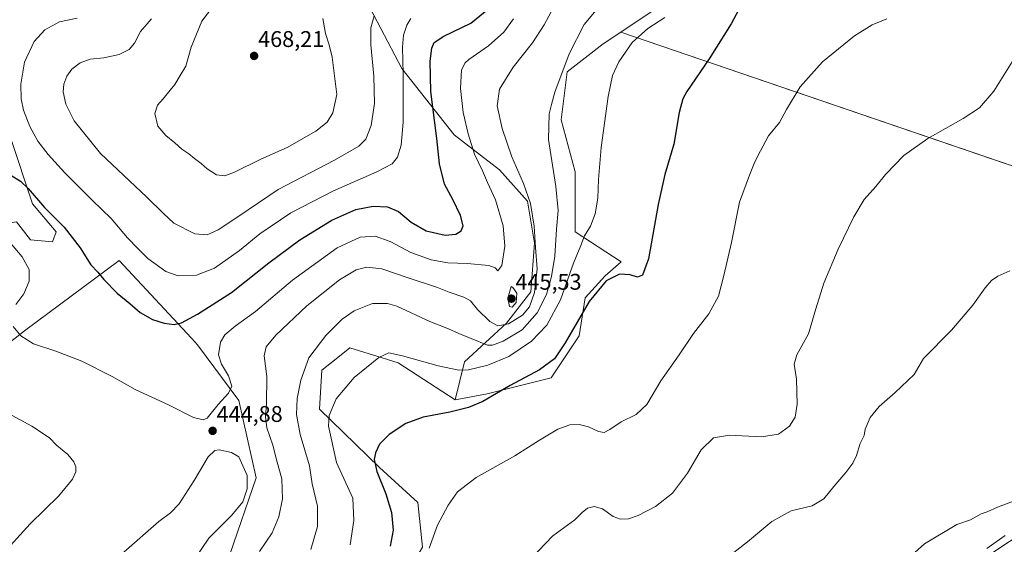
# Model space of a CAD drawing. Units: metres. Extents: x 566803 to 570253, y 4698676 to 4701026.
# Drawn here: x 569314 to 569748, y 4699603 to 4699834 of the extents above; entities that cross this region are included whole.
import ezdxf
from ezdxf.enums import TextEntityAlignment as Align

# ---------------------------------------------------------------- set-up
doc = ezdxf.new("R2010")
doc.units = ezdxf.units.M
doc.header["$MEASUREMENT"] = 0
for name, color, linetype, lineweight in [('Carátula', 7, 'Continuous', 5), ('Cultivos herbáceos CxS', 92, 'Continuous', 0), ('Cultivos leñosos', 92, 'Continuous', 0), ('Cultivos leñosos CxS', 92, 'Continuous', 0), ('Curva de nivel maestra', 36, 'Continuous', 30), ('Curva de nivel normal', 36, 'Continuous', 0), ('Matorral', 135, 'Continuous', 0), ('Matorral CxS', 135, 'Continuous', 0), ('Punto de cota en terreno', 7, 'Continuous', 0), ('Rótulo de punto de cota en terreno', 19, 'Continuous', 0), ('Vía pecuaria', 92, 'Continuous', 13), ('Vía pecuaria CxS', 92, 'Continuous', 13)]:
    doc.layers.add(name, color=color, linetype=linetype, lineweight=lineweight)
doc.styles.add('Arial', font='txt', dxfattribs={"height": 0.2})

# ---------------------------------------------------------------- blocks, each defined once
blk = doc.blocks.new('*U157')
at = {"layer": 'Cultivos herbáceos CxS', "color": 92, "linetype": 'Continuous', "lineweight": 0}
blk.add_polyline3d([(569824.88, 4699744.61, 409.34), (569579.18, 4699828.59, 431), (569595.23, 4699839.29, 430.86)], dxfattribs=at)
blk = doc.blocks.new('*U166')
at = {"layer": 'Curva de nivel normal', "color": 36, "linetype": 'Continuous', "lineweight": 0}
blk.add_polyline3d([(569753.53, 4699622.06, 405), (569745.35, 4699619.02, 405), (569740.84, 4699616.92, 405), (569738.17, 4699616.06, 405), (569733.52, 4699613.47, 405), (569727.38, 4699611.36, 405), (569713.16, 4699602.78, 405), (569697.72, 4699588.95, 405)], dxfattribs=at)
blk = doc.blocks.new('*U177')
at = {"layer": 'Curva de nivel normal', "color": 36, "linetype": 'Continuous', "lineweight": 0}
blk.add_polyline3d([(569696.58, 4699834.49, 420), (569690.12, 4699831.88, 420), (569682.26, 4699827.02, 420), (569668.23, 4699815.54, 420), (569658.36, 4699804.52, 420), (569652.23, 4699794.44, 420), (569649.14, 4699788.8, 420), (569644.42, 4699782.78, 420), (569639.68, 4699774.04, 420), (569638.04, 4699770.62, 420), (569635.95, 4699765.48, 420), (569631.5, 4699753.6, 420), (569628.04, 4699735.72, 420), (569624.65, 4699721.24, 420), (569622.36, 4699712.04, 420), (569618.12, 4699704.34, 420), (569611.28, 4699695.69, 420), (569605.01, 4699686.26, 420), (569596.86, 4699674.78, 420), (569590.7, 4699664.29, 420), (569586.06, 4699659.85, 420), (569579.43, 4699656.73, 420), (569574.44, 4699653.31, 420), (569571.85, 4699651.98, 420), (569569.41, 4699652.42, 420), (569564.99, 4699654.52, 420), (569560.79, 4699655.52, 420), (569556.68, 4699655.36, 420), (569551.44, 4699653.48, 420), (569543.39, 4699648.61, 420), (569532.55, 4699641.61, 420), (569515.46, 4699632.16, 420), (569507.22, 4699625.71, 420), (569503.05, 4699619.91, 420), (569498.37, 4699611.06, 420), (569494.73, 4699600.88, 420)], dxfattribs=at)
blk = doc.blocks.new('*U179')
at = {"layer": 'Curva de nivel normal', "color": 36, "linetype": 'Continuous', "lineweight": 0}
blk.add_polyline3d([(569625.71, 4699596.33, 410), (569635.13, 4699603.76, 410), (569645.86, 4699612.72, 410), (569654.38, 4699617.33, 410), (569663.6, 4699619.55, 410), (569668.79, 4699622.67, 410), (569673.17, 4699628.14, 410), (569678.5, 4699634.31, 410), (569681.58, 4699638.48, 410), (569683.12, 4699641.74, 410), (569684.85, 4699647.04, 410), (569686.5, 4699650.59, 410), (569687.01, 4699653.45, 410), (569689.25, 4699658.53, 410), (569693.16, 4699663.46, 410), (569700.29, 4699669.67, 410), (569708.55, 4699677.51, 410), (569712.79, 4699684.59, 410), (569725.13, 4699697.14, 410), (569734.54, 4699708.11, 410), (569739.86, 4699715.83, 410), (569742.7, 4699718.97, 410), (569745.46, 4699720.91, 410), (569750.79, 4699723.22, 410)], dxfattribs=at)
blk = doc.blocks.new('*U185')
at = {"layer": 'Curva de nivel normal', "color": 36, "linetype": 'Continuous', "lineweight": 0}
blk.add_polyline3d([(569539.86, 4699596.45, 415), (569549.2, 4699606.36, 415), (569558.98, 4699613.44, 415), (569562.23, 4699616.7, 415), (569564.53, 4699618.56, 415), (569567.52, 4699619.26, 415), (569571.15, 4699618.26, 415), (569575.79, 4699614.94, 415), (569579.04, 4699613.7, 415), (569582.64, 4699613.86, 415), (569586.84, 4699615.3, 415), (569594.52, 4699619.24, 415), (569601.98, 4699625.24, 415), (569608.67, 4699633.96, 415), (569614.7, 4699644.25, 415), (569620.09, 4699649.61, 415), (569627.15, 4699650.8, 415), (569641.27, 4699650.01, 415), (569648.81, 4699651.23, 415), (569653.63, 4699654.78, 415), (569656.11, 4699658.78, 415), (569656.98, 4699664.45, 415), (569656.72, 4699675.45, 415), (569655.75, 4699682.11, 415), (569656.8, 4699686.2, 415), (569661.98, 4699695.46, 415), (569665.23, 4699706.53, 415), (569668.81, 4699717.78, 415), (569675.11, 4699732.78, 415), (569682.04, 4699747.11, 415), (569686.6, 4699754.78, 415), (569691.65, 4699760.45, 415), (569695.92, 4699765.78, 415), (569703.99, 4699774.11, 415), (569714.67, 4699781.61, 415), (569730.19, 4699790.43, 415), (569737.4, 4699795.22, 415), (569743.8, 4699802.57, 415), (569754.73, 4699820.25, 415)], dxfattribs=at)
blk = doc.blocks.new('5PATER')
at = {"layer": 'Carátula', "linetype": 'Continuous', "lineweight": 5}
h = blk.add_hatch(color=250, dxfattribs=at)
edge = h.paths.add_edge_path()
edge.add_ellipse((0, 0.01), major_axis=(-1.33, -1.34), ratio=0.999422, start_angle=0, end_angle=360)

msp = doc.modelspace()

# ---------------------------------------------------------------- linework, layer by layer
at = {"layer": 'Cultivos herbáceos CxS', "color": 92, "linetype": 'Continuous', "lineweight": 0}
for points in [[(569397.65, 4700166.99, 454.52), (569423.64, 4700132.08, 452.29), (569448.19, 4700096.38, 446.78), (569474.64, 4700070.79, 443.87), (569523.12, 4700015.21, 441.14), (569550.45, 4699994.93, 437.37), (569585.71, 4699959.64, 436.77), (569602.29, 4699927.51, 437.48), (569604.05, 4699908.99, 436.72), (569606.69, 4699875.46, 433.14), (569604.93, 4699852.53, 431.07), (569595.23, 4699839.29, 430.86), (569579.18, 4699828.59, 431)], [(569579.18, 4699828.59, 431), (569823.76, 4699745, 409.32), (569824.87, 4699744.61, 409.34), (569816.08, 4699717.71, 408.38), (569788.06, 4699632.02, 405.13), (569787.55, 4699630.46, 405.11), (569778.82, 4699620.99, 404.77), (569774.38, 4699616.19, 404.65), (569755.13, 4699606.56, 404.27), (569753.52, 4699605.76, 404.28), (569750.71, 4699603.89, 404.22), (569686.56, 4699561.31, 404.06), (569655.85, 4699542.57, 404.37), (569649.11, 4699536.79, 404.37), (569641.04, 4699529.87, 404.6), (569605.84, 4699490.81, 404.98), (569544.73, 4699422.98, 406.77), (569544.66, 4699422.99, 406.77)], [(569310, 4699691.99, 444.01), (569316.22, 4699696.83, 445.25), (569358.05, 4699727.86, 452.09), (569389.83, 4699693.51, 448.22), (569392.54, 4699690.57, 447.31), (569410.76, 4699666.12, 444.03), (569418.35, 4699631.96, 444.03), (569406.87, 4699598.09, 442.32), (569385.99, 4699580.08, 445.27), (569400.06, 4699528.15, 444.74), (569406.87, 4699526.31, 443.6), (569414.07, 4699513.73, 440.67), (569405.11, 4699501.26, 441.56), (569394.44, 4699474.58, 443.16), (569365.12, 4699477.25, 442.48), (569339.79, 4699483.92, 443.75), (569291.8, 4699533.27, 440.02)], [(569310, 4699691.99, 444.01), (569316.22, 4699696.83, 445.25), (569358.05, 4699727.86, 452.09), (569389.83, 4699693.51, 448.22), (569392.54, 4699690.57, 447.31), (569410.76, 4699666.12, 444.03), (569418.35, 4699631.96, 444.03), (569406.87, 4699598.09, 442.32), (569385.99, 4699580.08, 445.27), (569400.06, 4699528.15, 444.74), (569406.87, 4699526.31, 443.6), (569414.07, 4699513.73, 440.67), (569405.11, 4699501.26, 441.56), (569394.44, 4699474.58, 443.16), (569365.12, 4699477.25, 442.48), (569339.79, 4699483.92, 443.75), (569291.8, 4699533.28, 440.02)]]:
    msp.add_polyline3d(points, dxfattribs=at)
at = {"layer": 'Cultivos leñosos', "color": 92, "linetype": 'Continuous', "lineweight": 0}
for points in [[(569287.08, 4699740.47, 441.59), (569312.65, 4699744.88, 446.76), (569318.82, 4699736.95, 446.58), (569328.52, 4699736.06, 447.93), (569330.28, 4699740.47, 448.82), (569319.7, 4699752.81, 449.03), (569300.31, 4699811, 450.57), (569274.74, 4699798.66, 445.62), (569272.1, 4699804.83, 444.06), (569298.54, 4699841.85, 446.77)], [(569506.19, 4699666.39, 425.77), (569520.3, 4699669.04, 425.24), (569548.51, 4699676.09, 423.31), (569560.85, 4699694.62, 423.85), (569563.49, 4699711.38, 425.49), (569572.31, 4699721.08, 425.22), (569579.36, 4699727.26, 425.5), (569559.09, 4699740.49, 430.9), (569559.09, 4699766.96, 431.95), (569552.92, 4699789.89, 433.19), (569555.56, 4699811.06, 433.71), (569571.43, 4699823.42, 431.55), (569579.18, 4699828.59, 431)], [(569579.18, 4699828.59, 431), (569823.76, 4699745, 409.32), (569824.87, 4699744.61, 409.34), (569816.08, 4699717.71, 408.38), (569788.06, 4699632.02, 405.13), (569787.55, 4699630.46, 405.11), (569778.82, 4699620.99, 404.77), (569774.38, 4699616.19, 404.65), (569755.13, 4699606.56, 404.27), (569753.52, 4699605.76, 404.28), (569750.71, 4699603.89, 404.22), (569686.56, 4699561.31, 404.06), (569655.85, 4699542.57, 404.37), (569649.11, 4699536.79, 404.37), (569641.04, 4699529.87, 404.6), (569605.84, 4699490.81, 404.98), (569544.73, 4699422.98, 406.77), (569544.66, 4699422.99, 406.77)], [(569511.75, 4699438.56, 413.08), (569481.09, 4699525.27, 420.68), (569474.43, 4699567.95, 421.68), (569482.42, 4699585.3, 421.1), (569491.76, 4699601.3, 420.28), (569489.78, 4699621.02, 421.2), (569472.81, 4699636.47, 424.41), (569446.39, 4699662.31, 430.93), (569447.36, 4699679.48, 432.71), (569454.39, 4699685.07, 432.14), (569459.76, 4699689.34, 431.95), (569473.98, 4699684.9, 429.7), (569481.09, 4699682.67, 429.17), (569506.19, 4699666.39, 425.77)]]:
    msp.add_polyline3d(points, dxfattribs=at)
at = {"layer": 'Cultivos leñosos CxS', "color": 92, "linetype": 'Continuous', "lineweight": 0}
for points in [[(569298.54, 4699841.85, 446.77), (569272.1, 4699804.83, 444.06), (569274.74, 4699798.66, 445.62), (569300.31, 4699811, 450.57), (569319.7, 4699752.81, 449.03), (569330.28, 4699740.47, 448.82), (569328.52, 4699736.06, 447.93), (569318.82, 4699736.95, 446.58), (569312.65, 4699744.88, 446.76), (569287.08, 4699740.47, 441.59), (569260.25, 4699739.84, 440.87), (569249.28, 4699788.77, 444.77), (569230.46, 4699805.83, 441.28), (569203.37, 4699807.74, 437.9), (569197.38, 4699807.74, 437.09), (569173.43, 4699817.72, 432.7), (569078.63, 4699775.79, 426.29), (569065.66, 4699780.78, 423.78), (569077.51, 4699847.9, 426.95)], [(569491.76, 4699601.3, 420.28), (569489.78, 4699621.02, 421.2), (569472.81, 4699636.47, 424.41), (569446.39, 4699662.31, 430.93), (569447.36, 4699679.48, 432.71), (569454.39, 4699685.07, 432.14), (569459.77, 4699689.34, 431.95), (569473.98, 4699684.89, 429.7), (569481.09, 4699682.67, 429.17), (569506.19, 4699666.39, 425.77), (569520.3, 4699669.04, 425.24), (569548.51, 4699676.09, 423.31), (569560.85, 4699694.62, 423.85), (569563.5, 4699711.38, 425.49), (569572.31, 4699721.08, 425.22), (569579.36, 4699727.26, 425.5), (569559.09, 4699740.49, 430.9), (569559.09, 4699766.96, 431.95), (569552.92, 4699789.89, 433.19), (569555.56, 4699811.06, 433.71), (569571.43, 4699823.42, 431.55), (569579.18, 4699828.59, 431), (569824.88, 4699744.61, 409.34)]]:
    msp.add_polyline3d(points, dxfattribs=at)
at = {"layer": 'Curva de nivel maestra', "color": 36, "linetype": 'Continuous', "lineweight": 30}
for points in [[(569634.73, 4699845.04, 425), (569627.85, 4699832.23, 425), (569618.26, 4699816.78, 425), (569608.31, 4699802.45, 425), (569606.56, 4699799.21, 425), (569604.95, 4699793.11, 425), (569602.61, 4699779.11, 425), (569598.68, 4699765.78, 425), (569595.72, 4699752.56, 425), (569591.38, 4699728.63, 425), (569588.79, 4699721.34, 425), (569586.6, 4699720.43, 425), (569583.38, 4699721.5, 425), (569578.6, 4699721.8, 425), (569572.74, 4699718.9, 425), (569565.24, 4699709.77, 425), (569554.68, 4699691.54, 425), (569549.91, 4699684.51, 425), (569543.3, 4699679.61, 425), (569530.38, 4699672.62, 425), (569518.35, 4699665.7, 425), (569512.12, 4699662.92, 425), (569503.79, 4699660.94, 425), (569492.12, 4699658.76, 425), (569484.36, 4699655.91, 425), (569477.01, 4699651.06, 425), (569472.83, 4699646.75, 425), (569471, 4699642.92, 425), (569470.47, 4699639.98, 425), (569471.59, 4699634.76, 425), (569475.57, 4699624.84, 425), (569478.13, 4699616.66, 425), (569478.77, 4699608.92, 425), (569477.55, 4699601.82, 425)], [(569310.28, 4699765.46, 450), (569314.41, 4699762.86, 450), (569317.8, 4699759.68, 450), (569325.06, 4699751.23, 450), (569333.73, 4699742.56, 450), (569340.85, 4699733.49, 450), (569345.47, 4699725.88, 450), (569348.57, 4699722.71, 450), (569351.27, 4699719.5, 450), (569357.1, 4699713.41, 450), (569362.69, 4699708.92, 450), (569367.22, 4699704.94, 450), (569372.66, 4699701.8, 450), (569377.9, 4699700.13, 450), (569382.32, 4699699.65, 450), (569385.46, 4699700.38, 450), (569392.56, 4699704.15, 450), (569407.56, 4699713.68, 450), (569423.94, 4699726.87, 450), (569437.64, 4699736.95, 450), (569451.84, 4699745.7, 450), (569462.33, 4699750.3, 450), (569469.96, 4699751.78, 450), (569476.33, 4699751.49, 450), (569481.12, 4699749.39, 450), (569486.76, 4699744.74, 450), (569493.34, 4699740.92, 450), (569501.76, 4699739.08, 450), (569506.51, 4699739.46, 450), (569508.87, 4699740.87, 450), (569509.74, 4699743.16, 450), (569508.6, 4699747.7, 450), (569505.12, 4699754.7, 450), (569501.48, 4699761.5, 450), (569499.28, 4699770.42, 450), (569498.03, 4699781.67, 450), (569495.43, 4699802.44, 450), (569495.08, 4699815.75, 450), (569495.93, 4699821.47, 450), (569496.98, 4699824.05, 450), (569501.12, 4699826.77, 450), (569513.12, 4699832.5, 450), (569519.42, 4699837.76, 450)]]:
    msp.add_polyline3d(points, dxfattribs=at)
at = {"layer": 'Curva de nivel normal', "color": 36, "linetype": 'Continuous', "lineweight": 0}
for points in [[(569401.13, 4699842.11, 465), (569394.48, 4699833.48, 465), (569389.71, 4699821.91, 465), (569387.43, 4699813.65, 465), (569384.88, 4699809.47, 465), (569382.53, 4699805.43, 465), (569380.46, 4699803.03, 465), (569377.4, 4699799.24, 465), (569374.93, 4699796.44, 465), (569373.74, 4699792.72, 465), (569375.06, 4699787.12, 465), (569378.51, 4699782.93, 465), (569382.51, 4699779.79, 465), (569385.64, 4699776.97, 465), (569388.7, 4699774.88, 465), (569391.17, 4699772.8, 465), (569394.09, 4699770.71, 465), (569396.81, 4699768.22, 465), (569400.97, 4699765.67, 465), (569404.52, 4699765.17, 465), (569408.85, 4699766.84, 465), (569420.41, 4699772.52, 465), (569432.02, 4699777.7, 465), (569444.68, 4699784.89, 465), (569449.74, 4699788.87, 465), (569452.23, 4699793.04, 465), (569453.97, 4699801.01, 465), (569451.87, 4699817.58, 465), (569450.66, 4699822.98, 465), (569448.94, 4699827.94, 465), (569447.76, 4699834.66, 465)], [(569419.84, 4699599.44, 440), (569425.47, 4699607.7, 440), (569428.4, 4699614.72, 440), (569429.98, 4699622.64, 440), (569429.67, 4699631.54, 440), (569427.72, 4699638.89, 440), (569425.82, 4699646.39, 440), (569423.14, 4699654.02, 440), (569422.46, 4699658.82, 440), (569422.99, 4699664.73, 440), (569423.16, 4699676.72, 440), (569421.99, 4699685.74, 440), (569422.89, 4699689.74, 440), (569427.12, 4699694.86, 440), (569440.79, 4699707.8, 440), (569455.12, 4699719.24, 440), (569462.46, 4699723.67, 440), (569467.15, 4699724.97, 440), (569473.9, 4699724.19, 440), (569485.48, 4699720.13, 440), (569498.37, 4699715.9, 440), (569503.53, 4699713.93, 440), (569510.04, 4699711.64, 440), (569512.96, 4699709.98, 440), (569516.02, 4699706.28, 440), (569521.44, 4699700.99, 440), (569525.06, 4699698.97, 440), (569529.65, 4699699.85, 440), (569535.87, 4699703.76, 440), (569539, 4699707.35, 440), (569541.14, 4699713.78, 440), (569542.3, 4699724.21, 440), (569541.67, 4699733.59, 440), (569541, 4699743.03, 440), (569539.41, 4699752.99, 440), (569536.36, 4699761.82, 440), (569531.1, 4699773.6, 440), (569526.85, 4699786.05, 440), (569524.76, 4699796.06, 440), (569525.73, 4699803.45, 440), (569531.72, 4699813.11, 440), (569540.3, 4699823.9, 440), (569545.36, 4699831.75, 440), (569549.56, 4699839.53, 440)], [(569569.8, 4699840.06, 435), (569563.03, 4699831.91, 435), (569556.5, 4699819.06, 435), (569550.13, 4699802.11, 435), (569548.66, 4699796.6, 435), (569547.64, 4699792.61, 435), (569547.28, 4699781.27, 435), (569550.51, 4699760.5, 435), (569551.56, 4699749.9, 435), (569550.82, 4699741.62, 435), (569550.13, 4699729.78, 435), (569548.7, 4699720.79, 435), (569546.48, 4699712.81, 435), (569542.37, 4699704.79, 435), (569535.65, 4699697.27, 435), (569527.34, 4699692.18, 435), (569522.71, 4699690.49, 435), (569520.46, 4699690.5, 435), (569513.26, 4699693.49, 435), (569507.84, 4699695.7, 435), (569503.26, 4699697.72, 435), (569495.02, 4699700.9, 435), (569480.49, 4699707.62, 435), (569476.36, 4699708.81, 435), (569469.72, 4699708.81, 435), (569461.64, 4699705.63, 435), (569456.4, 4699701.96, 435), (569449.18, 4699694.79, 435), (569441.7, 4699684.86, 435), (569438.04, 4699675.11, 435), (569436.56, 4699666.98, 435), (569436.23, 4699659.96, 435), (569437.82, 4699651.14, 435), (569441.94, 4699637.26, 435), (569443.17, 4699629.28, 435), (569445.48, 4699619.4, 435), (569445.51, 4699610.45, 435), (569442.5, 4699600.3, 435)], [(569311.26, 4699698.74, 445), (569314.66, 4699694.66, 445), (569320.14, 4699691.14, 445), (569330, 4699687.87, 445), (569341.56, 4699683.38, 445), (569354.84, 4699676.71, 445), (569365.1, 4699670.94, 445), (569379.71, 4699664.09, 445), (569390.73, 4699658.57, 445), (569395.05, 4699657.56, 445), (569396.75, 4699658.26, 445), (569401.68, 4699664.26, 445), (569406.14, 4699669.25, 445), (569407.62, 4699672.42, 445), (569406.24, 4699676.9, 445), (569403.11, 4699682.1, 445), (569401.84, 4699686.16, 445), (569402.68, 4699691.78, 445), (569404.62, 4699695.08, 445), (569409.16, 4699698.92, 445), (569418.15, 4699705.34, 445), (569434.44, 4699719.1, 445), (569454.16, 4699733.45, 445), (569464.33, 4699738.16, 445), (569470.86, 4699738.52, 445), (569477.56, 4699736.22, 445), (569486.66, 4699731.35, 445), (569495.52, 4699728.18, 445), (569502.9, 4699726.88, 445), (569511.46, 4699726.56, 445), (569520.98, 4699725.57, 445), (569523.86, 4699724.56, 445), (569524.98, 4699723.33, 445), (569526.72, 4699725.63, 445), (569528.03, 4699734.19, 445), (569527.35, 4699743.08, 445), (569523.9, 4699754.68, 445), (569520.45, 4699762.29, 445), (569518.3, 4699767.39, 445), (569514.73, 4699774.71, 445), (569511.85, 4699783.72, 445), (569509.66, 4699793.18, 445), (569508.51, 4699803.75, 445), (569509.02, 4699812, 445), (569510.57, 4699815.05, 445), (569512.26, 4699816.51, 445), (569520.89, 4699822.62, 445), (569527.64, 4699828.55, 445), (569531.87, 4699834.53, 445)], [(569339.49, 4699834.73, 455), (569331.7, 4699833.17, 455), (569325.24, 4699829.58, 455), (569320.57, 4699824.48, 455), (569316.21, 4699815.37, 455), (569314.69, 4699805.57, 455), (569314.78, 4699799.11, 455), (569315.84, 4699794.11, 455), (569318.64, 4699787, 455), (569322.12, 4699780.48, 455), (569326.63, 4699774.63, 455), (569334.02, 4699766.47, 455), (569338.94, 4699761.73, 455), (569346.23, 4699754.37, 455), (569354.48, 4699746.34, 455), (569361.72, 4699737.83, 455), (569366.44, 4699733.06, 455), (569370.64, 4699728.69, 455), (569378.63, 4699722.96, 455), (569383.98, 4699721.06, 455), (569392.12, 4699721.43, 455), (569400.02, 4699724.39, 455), (569411.06, 4699732.19, 455), (569420.03, 4699739.54, 455), (569433.66, 4699748.8, 455), (569452.49, 4699758.65, 455), (569471.63, 4699766.89, 455), (569478.46, 4699770.52, 455), (569480.75, 4699773.38, 455), (569482.39, 4699778.71, 455), (569483.22, 4699788.88, 455), (569483.27, 4699810.27, 455), (569482.91, 4699821.94, 455), (569483.36, 4699827.24, 455), (569484.81, 4699831.65, 455), (569486.62, 4699834.66, 455)], [(569372.23, 4699834.53, 460), (569367.45, 4699828.82, 460), (569364.78, 4699823.68, 460), (569362.42, 4699820.89, 460), (569358.04, 4699818.73, 460), (569351.26, 4699817.28, 460), (569345.16, 4699816.67, 460), (569340.78, 4699815.03, 460), (569337.11, 4699812.21, 460), (569334.86, 4699809.24, 460), (569333.52, 4699805.58, 460), (569333.36, 4699802.2, 460), (569334.47, 4699796.8, 460), (569338.08, 4699789.51, 460), (569349.72, 4699775.05, 460), (569370.21, 4699755.74, 460), (569377.52, 4699748.64, 460), (569382.06, 4699744.25, 460), (569391.3, 4699739.65, 460), (569396.8, 4699739.18, 460), (569401.61, 4699741.32, 460), (569410.31, 4699747.17, 460), (569428.06, 4699759.14, 460), (569452.94, 4699772.16, 460), (569463.76, 4699778.26, 460), (569466.78, 4699781.44, 460), (569469.2, 4699787.45, 460), (569470.65, 4699797.07, 460), (569470.29, 4699809.24, 460), (569468.95, 4699822.94, 460), (569468.97, 4699830.44, 460), (569470.44, 4699835.79, 460)], [(569598.6, 4699835.04, 430), (569591.08, 4699830.15, 430), (569584.29, 4699824.04, 430), (569578.4, 4699815.56, 430), (569575.61, 4699809.45, 430), (569573.69, 4699800.13, 430), (569570.62, 4699777.67, 430), (569569.39, 4699763.54, 430), (569569.12, 4699755.37, 430), (569567.93, 4699748.38, 430), (569565.82, 4699742.99, 430), (569563.16, 4699738.78, 430), (569561.63, 4699734.49, 430), (569558.32, 4699726.61, 430), (569552.7, 4699710.49, 430), (569546.65, 4699699.38, 430), (569539.84, 4699692.18, 430), (569529.8, 4699685.52, 430), (569520.54, 4699681.73, 430), (569512.12, 4699679.62, 430), (569507.79, 4699679.4, 430), (569498.66, 4699681.42, 430), (569482.95, 4699685.84, 430), (569476.91, 4699687.1, 430), (569472.44, 4699685.05, 430), (569461.7, 4699676.16, 430), (569453.67, 4699666.75, 430), (569450.54, 4699659.39, 430), (569450.36, 4699654.78, 430), (569451.55, 4699649.45, 430), (569453.88, 4699638.76, 430), (569461, 4699622.99, 430), (569461.47, 4699613.2, 430), (569459.85, 4699602.45, 430)], [(569301.98, 4699744.95, 445), (569315.25, 4699729.42, 445), (569318.3, 4699723.84, 445), (569318.28, 4699718.71, 445), (569315.96, 4699713.11, 445), (569312.46, 4699708.45, 445)], [(569531.37, 4699707.2, 445), (569533.06, 4699709.24, 445), (569533.42, 4699713.41, 445), (569531.59, 4699715.86, 445), (569530.9, 4699716.43, 445), (569529.41, 4699711.26, 445), (569530.17, 4699707.48, 445), (569531.37, 4699707.2, 445)], [(569298.71, 4699665.96, 440), (569319.46, 4699654.7, 440), (569327.21, 4699649.61, 440), (569330.3, 4699646.43, 440), (569335.28, 4699642.21, 440), (569338.06, 4699638.97, 440), (569338.84, 4699636.78, 440), (569338.84, 4699634.66, 440), (569337.36, 4699631.32, 440), (569331.33, 4699623.94, 440), (569318.78, 4699611.66, 440), (569305.68, 4699597.24, 440)], [(569391.42, 4699596.22, 445), (569397.6, 4699605.3, 445), (569407.74, 4699615.49, 445), (569412.54, 4699621.38, 445), (569414.47, 4699627.14, 445), (569414.48, 4699633.05, 445), (569410.79, 4699641.21, 445), (569407.6, 4699643.06, 445), (569402.14, 4699644.3, 445), (569400.25, 4699644.02, 445), (569397.21, 4699641.16, 445), (569391.07, 4699630.78, 445), (569384.43, 4699620.45, 445), (569380.7, 4699616.45, 445), (569375.48, 4699612.7, 445), (569360.09, 4699599.2, 445)]]:
    msp.add_polyline3d(points, dxfattribs=at)
at = {"layer": 'Matorral', "color": 135, "linetype": 'Continuous', "lineweight": 0}
for points in [[(569397.65, 4700166.99, 454.52), (569423.64, 4700132.08, 452.29), (569448.19, 4700096.38, 446.78), (569474.64, 4700070.79, 443.87), (569523.12, 4700015.21, 441.14), (569550.45, 4699994.93, 437.37), (569585.71, 4699959.64, 436.77), (569602.29, 4699927.51, 437.48), (569604.05, 4699908.99, 436.72), (569606.69, 4699875.46, 433.14), (569604.93, 4699852.53, 431.07), (569595.23, 4699839.29, 430.86), (569579.18, 4699828.59, 431)], [(569341.59, 4700007.27, 455.91), (569379.51, 4699961.93, 463.56), (569407.21, 4699934.21, 463.31), (569439.52, 4699911.11, 466.73), (569450.3, 4699884.93, 466.6), (569464.15, 4699847.97, 462.36), (569482.61, 4699812.56, 455.18), (569505.69, 4699783.3, 447), (569525.7, 4699767.9, 442.33), (569538.01, 4699754.04, 440.22), (569541.09, 4699735.56, 440.14), (569539.55, 4699714, 440.62), (569528.78, 4699700.14, 440.33), (569510.31, 4699683.2, 431.41), (569506.19, 4699666.39, 425.77)], [(569287.08, 4699740.47, 441.59), (569312.65, 4699744.88, 446.76), (569318.82, 4699736.95, 446.58), (569328.52, 4699736.06, 447.93), (569330.28, 4699740.47, 448.82), (569319.7, 4699752.81, 449.03), (569300.31, 4699811, 450.57), (569274.74, 4699798.66, 445.62), (569272.1, 4699804.83, 444.06), (569298.54, 4699841.85, 446.77)], [(569506.19, 4699666.39, 425.77), (569520.3, 4699669.04, 425.24), (569548.51, 4699676.09, 423.31), (569560.85, 4699694.62, 423.85), (569563.49, 4699711.38, 425.49), (569572.31, 4699721.08, 425.22), (569579.36, 4699727.26, 425.5), (569559.09, 4699740.49, 430.9), (569559.09, 4699766.96, 431.95), (569552.92, 4699789.89, 433.19), (569555.56, 4699811.06, 433.71), (569571.43, 4699823.42, 431.55), (569579.18, 4699828.59, 431)], [(569310, 4699691.99, 444.01), (569316.22, 4699696.83, 445.25), (569358.05, 4699727.86, 452.09), (569389.83, 4699693.51, 448.22), (569392.54, 4699690.57, 447.31), (569410.76, 4699666.12, 444.03), (569418.35, 4699631.96, 444.03), (569406.87, 4699598.09, 442.32), (569385.99, 4699580.08, 445.27), (569400.06, 4699528.15, 444.74), (569406.87, 4699526.31, 443.6), (569414.07, 4699513.73, 440.67), (569405.11, 4699501.26, 441.56), (569394.44, 4699474.58, 443.16), (569365.12, 4699477.25, 442.48), (569339.79, 4699483.92, 443.75), (569291.8, 4699533.28, 440.02)], [(569511.75, 4699438.56, 413.08), (569481.09, 4699525.27, 420.68), (569474.43, 4699567.95, 421.68), (569482.42, 4699585.3, 421.1), (569491.76, 4699601.3, 420.28), (569489.78, 4699621.02, 421.2), (569472.81, 4699636.47, 424.41), (569446.39, 4699662.31, 430.93), (569447.36, 4699679.48, 432.71), (569454.39, 4699685.07, 432.14), (569459.76, 4699689.34, 431.95), (569473.98, 4699684.9, 429.7), (569481.09, 4699682.67, 429.17), (569506.19, 4699666.39, 425.77)]]:
    msp.add_polyline3d(points, dxfattribs=at)
at = {"layer": 'Matorral CxS', "color": 135, "linetype": 'Continuous', "lineweight": 0}
for points in [[(569464.15, 4699847.97, 462.36), (569482.61, 4699812.56, 455.18), (569505.69, 4699783.3, 447), (569525.7, 4699767.9, 442.33), (569538.01, 4699754.04, 440.22), (569541.09, 4699735.56, 440.14), (569539.55, 4699714, 440.62), (569528.78, 4699700.14, 440.33), (569510.31, 4699683.2, 431.41), (569506.19, 4699666.39, 425.77), (569481.09, 4699682.67, 429.17), (569473.98, 4699684.89, 429.7), (569459.77, 4699689.34, 431.95), (569454.39, 4699685.07, 432.14), (569447.36, 4699679.48, 432.71), (569446.39, 4699662.31, 430.93), (569472.81, 4699636.47, 424.41), (569489.78, 4699621.02, 421.2), (569491.76, 4699601.3, 420.28)], [(569595.23, 4699839.29, 430.86), (569579.18, 4699828.59, 431), (569571.43, 4699823.42, 431.55), (569555.56, 4699811.06, 433.71), (569552.92, 4699789.89, 433.19), (569559.09, 4699766.96, 431.95), (569559.09, 4699740.49, 430.9), (569579.36, 4699727.26, 425.5), (569572.31, 4699721.08, 425.22), (569563.5, 4699711.38, 425.49), (569560.85, 4699694.62, 423.85), (569548.51, 4699676.09, 423.31), (569520.3, 4699669.04, 425.24), (569506.19, 4699666.39, 425.77), (569510.31, 4699683.2, 431.41), (569528.78, 4699700.14, 440.33), (569539.55, 4699714, 440.62), (569541.09, 4699735.56, 440.14), (569538.01, 4699754.04, 440.22), (569525.7, 4699767.9, 442.33), (569505.69, 4699783.3, 447), (569482.61, 4699812.56, 455.18), (569464.15, 4699847.97, 462.36)], [(569312.65, 4699744.88, 446.76), (569318.82, 4699736.95, 446.58), (569328.52, 4699736.06, 447.93), (569330.28, 4699740.47, 448.82), (569319.7, 4699752.81, 449.03), (569300.31, 4699811, 450.57)], [(569291.8, 4699533.27, 440.02), (569339.79, 4699483.92, 443.75), (569365.12, 4699477.25, 442.48), (569394.44, 4699474.58, 443.16), (569405.11, 4699501.26, 441.56), (569414.07, 4699513.73, 440.67), (569406.87, 4699526.31, 443.6), (569400.06, 4699528.15, 444.74), (569385.99, 4699580.08, 445.27), (569406.87, 4699598.09, 442.32), (569418.35, 4699631.96, 444.03), (569410.76, 4699666.12, 444.03), (569392.54, 4699690.57, 447.31), (569389.83, 4699693.51, 448.22), (569358.05, 4699727.86, 452.09), (569316.22, 4699696.83, 445.25), (569310, 4699691.99, 444.01)]]:
    msp.add_polyline3d(points, dxfattribs=at)
at = {"layer": 'Vía pecuaria', "color": 92, "linetype": 'Continuous', "lineweight": 13}
msp.add_polyline3d([(569740.67, 4699600.8, 404.19), (569744.71, 4699603.66, 404.2), (569748.75, 4699606.52, 404.3)], dxfattribs=at)
at = {"layer": 'Vía pecuaria CxS', "color": 92, "linetype": 'Continuous', "lineweight": 13}
msp.add_polyline3d([(569740.67, 4699600.8, 404.19), (569744.71, 4699603.66, 404.2), (569748.75, 4699606.52, 404.3)], dxfattribs=at)

# ---------------------------------------------------------------- block references
at = {"layer": 'Cultivos herbáceos CxS', "color": 92, "linetype": 'Continuous', "lineweight": 0}
msp.add_blockref('*U157', (0, 0), dxfattribs=at)
at = {"layer": 'Curva de nivel normal', "color": 36, "linetype": 'Continuous', "lineweight": 0}
for name in ['*U177', '*U166', '*U179', '*U185']:
    msp.add_blockref(name, (0, 0), dxfattribs=at)
at = {"layer": 'Punto de cota en terreno', "linetype": 'Continuous', "lineweight": 0}
for p in [(569417.52, 4699818.1, 468.21), (569531, 4699711, 445.53), (569399.2, 4699652.68, 444.88)]:
    msp.add_blockref('5PATER', p, dxfattribs=at)

# ---------------------------------------------------------------- texts
at = {"layer": 'Rótulo de punto de cota en terreno', "color": 19, "linetype": 'Continuous', "lineweight": 0, "style": 'Arial'}
for s, p in [('468,21', (569419.28, 4699819.86)), ('445,53', (569532.76, 4699712.76)), ('444,88', (569400.96, 4699654.44))]:
    msp.add_text(s, height=7, dxfattribs=at).set_placement(p, align=Align.BOTTOM_LEFT)

doc.saveas('drawing.dxf')
